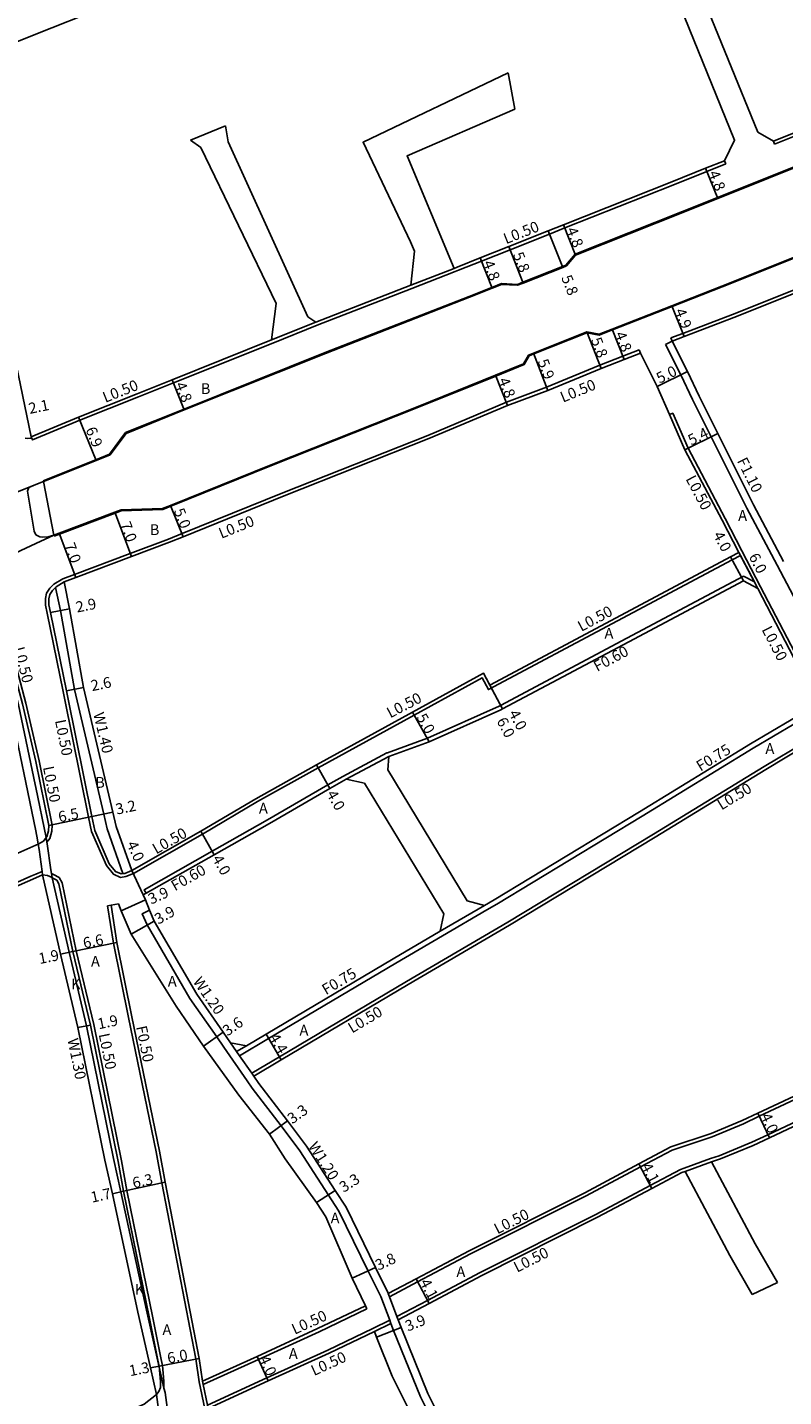
# Model space of a CAD drawing. Units: metres. Extents: x -8000 to -4000, y -114000 to -111000.
# Drawn here: x -7484 to -7372, y -111478 to -111276 of the extents above; entities that cross this region are included whole.
import ezdxf

# ---------------------------------------------------------------- set-up
doc = ezdxf.new("R2010")
doc.units = ezdxf.units.M
doc.header["$LTSCALE"] = 2.5
for name, color, linetype in [('側溝・桝', 7, 'Continuous'), ('幅員', 7, 'Continuous'), ('歩道・分離帯・安全施設', 7, 'Continuous'), ('舗装', 7, 'Continuous'), ('道路', 7, 'Continuous')]:
    doc.layers.add(name, color=color, linetype=linetype)

msp = doc.modelspace()

# ---------------------------------------------------------------- linework, layer by layer
at = {"layer": '側溝・桝'}
for points in [[(-7350.14, -111283.99), (-7353.77, -111285.44), (-7373.66, -111293.41)], [(-7318.67, -111294), (-7347.44, -111305.6), (-7379.87, -111318.56), (-7387.23, -111321.36), (-7388.98, -111322.02)], [(-7373.85, -111292.95), (-7373.66, -111293.41)], [(-7381.05, -111295.84), (-7380.87, -111296.3)], [(-7380.87, -111296.3), (-7383.67, -111297.42), (-7388.68, -111299.43), (-7404.65, -111305.78), (-7406.91, -111306.68), (-7412.74, -111309), (-7416.97, -111310.68), (-7420.36, -111312.02), (-7420.83, -111312.21)], [(-7427.41, -111314.24), (-7421.01, -111311.74)], [(-7427.23, -111314.71), (-7420.83, -111312.21)], [(-7427.23, -111314.71), (-7441.22, -111320.16)], [(-7447.95, -111322.31), (-7441.41, -111319.7)], [(-7447.76, -111322.78), (-7441.22, -111320.16)], [(-7388.98, -111322.02), (-7388.81, -111322.49)], [(-7393.65, -111323.8), (-7396.09, -111324.73), (-7399.49, -111326.07), (-7407.35, -111329.31), (-7413.29, -111331.53), (-7424.9, -111336.42), (-7446.28, -111344.91), (-7461.19, -111350.93), (-7463.2, -111351.74), (-7468.83, -111353.86), (-7477.06, -111356.96), (-7478.81, -111357.63)], [(-7447.76, -111322.78), (-7462.45, -111328.66), (-7467.61, -111330.73), (-7476.27, -111334.19)], [(-7393.65, -111323.8), (-7393.47, -111324.27)], [(-7389.79, -111322.99), (-7388.81, -111322.49)], [(-7389.79, -111322.99), (-7387.51, -111327.46), (-7385.79, -111331.13), (-7383.06, -111336.61), (-7377.79, -111347.17), (-7373.31, -111355.58)], [(-7483.47, -111336.64), (-7483.28, -111337.1), (-7476.27, -111334.19)], [(-7389.18, -111333.35), (-7388.72, -111333.15), (-7386.45, -111338.31), (-7380.95, -111348.72), (-7378.49, -111353.47)], [(-7378.7, -111354.15), (-7379.93, -111354.8), (-7396.86, -111363.82), (-7415.94, -111373.98), (-7416.87, -111372.22), (-7426.9, -111377.76), (-7441.07, -111385.54), (-7450.05, -111390.52), (-7458.15, -111395.33), (-7468.35, -111401.13)], [(-7378.93, -111353.7), (-7378.7, -111354.15), (-7376.66, -111358.08), (-7376.17, -111359.03)], [(-7378.49, -111353.47), (-7375.73, -111358.8)], [(-7373.31, -111355.58), (-7370.86, -111360.19)], [(-7468.35, -111401.13), (-7469.47, -111401.61), (-7470.27, -111401.72), (-7471.33, -111401.26), (-7472.36, -111399.96), (-7474.56, -111394.96), (-7475.01, -111392.82), (-7478.56, -111375.24), (-7478.76, -111374.28), (-7481.12, -111362.7), (-7481.36, -111361.49), (-7481.37, -111360.53), (-7481.2, -111359.75), (-7480.69, -111359), (-7480.11, -111358.42), (-7478.81, -111357.63)], [(-7479.86, -111358.87), (-7479.8, -111358.81), (-7478.59, -111358.08)], [(-7378.28, -111357.21), (-7395.49, -111366.38), (-7414.13, -111376.31), (-7414.34, -111376.42)], [(-7376.66, -111358.08), (-7378.28, -111357.21)], [(-7375.73, -111358.8), (-7369.03, -111371.71), (-7367, -111375.6)], [(-7469.92, -111401.17), (-7472.26, -111394.57), (-7472.75, -111392.37), (-7477.09, -111373.94), (-7479.16, -111362.28), (-7479.86, -111358.87)], [(-7482.79, -111382.36), (-7484.25, -111375.97), (-7487.38, -111364.14), (-7487.73, -111363.68), (-7488.38, -111363.43), (-7489.24, -111363.31), (-7489.98, -111363.39)], [(-7489.93, -111363.89), (-7489.25, -111363.81), (-7488.58, -111363.91), (-7485.32, -111376.23), (-7482.87, -111388.02), (-7482.79, -111388.42)], [(-7414.34, -111376.42), (-7424.92, -111381.13), (-7430.83, -111383.3), (-7430.92, -111383.34)], [(-7367.67, -111377.21), (-7370.85, -111379.07), (-7376.82, -111382.64), (-7393.22, -111392.66), (-7414.7, -111405.66), (-7416.15, -111406.51)], [(-7365.02, -111379.25), (-7369.24, -111381.77), (-7375.22, -111385.35), (-7391.57, -111395.35), (-7413.08, -111408.36), (-7428.02, -111417.09), (-7446.79, -111428.23), (-7450.89, -111430.66)], [(-7482.3, -111384.5), (-7482.79, -111382.36)], [(-7481.15, -111396.51), (-7480.7, -111395.97), (-7480.4, -111394.89), (-7480.38, -111394.01), (-7482.3, -111384.5)], [(-7437.43, -111386.8), (-7430.92, -111383.34)], [(-7436.96, -111387.22), (-7430.63, -111383.86)], [(-7437.43, -111386.8), (-7439.66, -111388.07), (-7448.55, -111393.22), (-7456.73, -111397.86), (-7466.76, -111403.54), (-7466.48, -111404.07)], [(-7481.25, -111395.85), (-7482.79, -111388.42)], [(-7481.77, -111401.34), (-7481.85, -111400.83), (-7482.31, -111397.59), (-7482.42, -111396.82)], [(-7480.37, -111401.76), (-7480.47, -111401.17), (-7480.57, -111400.6), (-7481.11, -111396.75), (-7481.15, -111396.51), (-7481.25, -111395.85)], [(-7523.73, -111419.54), (-7521.59, -111418.57), (-7494.52, -111406.37), (-7487.92, -111403.49), (-7483.51, -111401.56), (-7482.79, -111401.24)], [(-7482.79, -111401.24), (-7481.85, -111400.83)], [(-7476.8, -111412.57), (-7478.89, -111402.51), (-7479.34, -111401.75), (-7480.15, -111401.31), (-7480.47, -111401.17)], [(-7469.92, -111401.17), (-7469.61, -111401.13), (-7468.6, -111400.69)], [(-7477.88, -111412.79), (-7480.35, -111401.77)], [(-7472.17, -111405.92), (-7471.67, -111405.84)], [(-7458.65, -111476.23), (-7459.17, -111472.87), (-7464.16, -111446.85), (-7465.01, -111442.29), (-7469.1, -111422.44), (-7471.31, -111411.45), (-7472.17, -111405.92)], [(-7465.97, -111406.57), (-7467.05, -111407.1), (-7466.36, -111408.75), (-7460.01, -111419.62), (-7456.07, -111425.3), (-7455.01, -111426.82)], [(-7423.07, -111409.68), (-7416.53, -111405.86)], [(-7422.7, -111410.33), (-7416.15, -111406.51)], [(-7422.7, -111410.33), (-7429.62, -111414.37), (-7448.4, -111425.52), (-7452.69, -111428.07)], [(-7463.7, -111477.82), (-7463.85, -111477.17), (-7466.42, -111465.66), (-7470.21, -111448.18), (-7471.3, -111443.24), (-7475.29, -111423.64), (-7477.88, -111412.79)], [(-7463.85, -111477.17), (-7463.87, -111476.17), (-7464.08, -111473.83), (-7464.26, -111472.95), (-7465.49, -111466.81), (-7469.33, -111448), (-7470.14, -111443.6), (-7474.21, -111423.43), (-7476.8, -111412.57)], [(-7344.91, -111417.38), (-7347.18, -111418.96), (-7357.2, -111425.95), (-7368.25, -111433.4), (-7375.93, -111437.01)], [(-7343.24, -111419.87), (-7345.45, -111421.41), (-7355.49, -111428.41), (-7366.76, -111436.02), (-7374.65, -111439.73), (-7377.05, -111440.85), (-7381.84, -111442.84), (-7383.12, -111443.27)], [(-7455.01, -111426.82), (-7451.59, -111431.76)], [(-7454.03, -111426.14), (-7453.12, -111427.45), (-7452.69, -111428.07), (-7450.89, -111430.66), (-7450.6, -111431.08)], [(-7451.67, -111426.59), (-7453.12, -111427.45)], [(-7451.59, -111431.76), (-7450.81, -111432.87), (-7446.56, -111438.44), (-7443.77, -111442.1), (-7438.02, -111451.01), (-7433.68, -111459.88), (-7431.85, -111463.62)], [(-7375.93, -111437.01), (-7378.27, -111438.11), (-7382.88, -111440.03), (-7388.81, -111442), (-7393.49, -111444.49), (-7401.48, -111448.75), (-7418.57, -111457.35), (-7426.39, -111461.49), (-7430.54, -111463.69)], [(-7387.02, -111444.67), (-7383.12, -111443.27)], [(-7386.87, -111445.15), (-7382.97, -111443.75)], [(-7387.02, -111444.67), (-7387.59, -111444.86), (-7392.03, -111447.23), (-7400.05, -111451.5), (-7417.15, -111460.11), (-7424.94, -111464.23), (-7429.44, -111466.61)], [(-7431.85, -111463.62), (-7430.52, -111467.15), (-7430.38, -111467.5)], [(-7430.72, -111463.21), (-7430.54, -111463.69), (-7429.44, -111466.61), (-7429.26, -111467.08)], [(-7433.88, -111465.47), (-7440.95, -111468.84), (-7449.9, -111472.93), (-7458.06, -111476.66)], [(-7434.09, -111465.02), (-7433.88, -111465.47)], [(-7432.99, -111468.37), (-7430.52, -111467.15)], [(-7432.77, -111468.82), (-7430.34, -111467.62)], [(-7430.38, -111467.5), (-7430.34, -111467.62), (-7429.95, -111468.65), (-7425.97, -111478.48), (-7424.97, -111480.44), (-7420.04, -111488), (-7408.37, -111502.77), (-7404.19, -111505.8), (-7403.76, -111506.36), (-7397.09, -111515.01), (-7392.71, -111520.41), (-7390.23, -111522.89), (-7385.01, -111527.88), (-7376.78, -111535.12), (-7373.41, -111537.55), (-7369.52, -111540.35), (-7365.93, -111542.17), (-7362.72, -111541.48), (-7357.95, -111539.95), (-7353.1, -111538.39), (-7353.03, -111538.39)], [(-7432.99, -111468.37), (-7439.66, -111471.55), (-7448.65, -111475.66), (-7457.43, -111479.67)], [(-7464.97, -111478.11), (-7464.86, -111478.85), (-7464.15, -111484.03), (-7464.08, -111484.53)], [(-7462.69, -111485.1), (-7462.79, -111484.41), (-7463.7, -111477.82)], [(-7458.65, -111476.23), (-7457.82, -111480.24)], [(-7458.16, -111476.16), (-7458.06, -111476.66), (-7457.43, -111479.67), (-7457.32, -111480.17)]]:
    msp.add_lwpolyline(points, dxfattribs=at)
at = {"layer": '幅員'}
for points in [[(-7383.86, -111296.96), (-7382.07, -111301.41)], [(-7404.95, -111311.6), (-7407.09, -111306.21)], [(-7403.06, -111309.78), (-7404.84, -111305.32)], [(-7415.38, -111314.67), (-7417.16, -111310.21)], [(-7410.79, -111313.92), (-7412.93, -111308.53)], [(-7387.05, -111321.82), (-7388.84, -111317.26)], [(-7401.39, -111321.13), (-7399.3, -111326.54)], [(-7397.67, -111320.73), (-7395.91, -111325.2)], [(-7409.27, -111324.26), (-7407.17, -111329.78)], [(-7462.63, -111328.2), (-7460.85, -111332.65)], [(-7414.9, -111327.54), (-7413.1, -111331.99)], [(-7391.01, -111329.18), (-7386.52, -111326.97)], [(-7473.89, -111340.14), (-7476.46, -111333.73)], [(-7386.91, -111338.53), (-7382.07, -111336.12)], [(-7471.12, -111347.78), (-7468.65, -111354.33)], [(-7462.87, -111346.76), (-7461, -111351.39)], [(-7479.35, -111350.88), (-7476.88, -111357.43)], [(-7378.28, -111357.89), (-7380.16, -111354.36)], [(-7376.17, -111359.03), (-7378.93, -111353.7)], [(-7480.63, -111362.6), (-7477.79, -111362.02)], [(-7413.85, -111376.84), (-7416.67, -111371.54)], [(-7478.27, -111374.18), (-7475.72, -111373.66)], [(-7415.73, -111373.31), (-7413.85, -111376.84)], [(-7427.14, -111377.32), (-7424.69, -111381.68)], [(-7439.36, -111388.59), (-7441.32, -111385.1)], [(-7480.88, -111394.05), (-7474.52, -111392.72)], [(-7474.52, -111392.72), (-7471.39, -111392.06)], [(-7456.43, -111398.38), (-7458.4, -111394.9)], [(-7466.92, -111404.32), (-7468.6, -111400.69)], [(-7466.6, -111405.05), (-7470.16, -111406.65)], [(-7465.28, -111408.21), (-7468.68, -111410.13)], [(-7477.29, -111412.67), (-7470.82, -111411.36)], [(-7479.15, -111413.04), (-7477.29, -111412.67)], [(-7476.56, -111423.92), (-7474.7, -111423.54)], [(-7455.09, -111424.61), (-7458.04, -111426.67)], [(-7448.78, -111424.88), (-7446.53, -111428.66)], [(-7445.61, -111437.71), (-7448.28, -111439.65)], [(-7376.14, -111436.56), (-7374.44, -111440.18)], [(-7393.72, -111444.05), (-7391.8, -111447.67)], [(-7469.82, -111448.1), (-7463.66, -111446.75)], [(-7471.48, -111448.46), (-7469.82, -111448.1)], [(-7438.55, -111447.96), (-7441.34, -111449.74)], [(-7432.6, -111459.35), (-7436.05, -111460.95)], [(-7426.63, -111461.05), (-7424.71, -111464.67)], [(-7432.46, -111469.65), (-7428.83, -111468.21)], [(-7465.85, -111474.17), (-7464.57, -111473.92)], [(-7458.68, -111472.79), (-7464.57, -111473.92)], [(-7450.11, -111472.48), (-7448.45, -111476.11)]]:
    msp.add_lwpolyline(points, dxfattribs=at)
at = {"layer": '歩道・分離帯・安全施設'}
for points in [[(-7403.14, -111309.67), (-7387.25, -111303.35), (-7382.12, -111301.29), (-7352.43, -111289.39), (-7341.68, -111285.09)], [(-7349.13, -111301.57), (-7381.43, -111314.48), (-7388.8, -111317.39), (-7397.62, -111320.85), (-7399.57, -111321.62), (-7401.38, -111321.26), (-7409.22, -111324.39), (-7409.92, -111324.66), (-7410.65, -111325.97), (-7414.85, -111327.66), (-7426.5, -111332.35), (-7447.96, -111340.87), (-7462.83, -111346.88), (-7464.04, -111347.37), (-7470.18, -111347.56)], [(-7404.49, -111311.28), (-7403.14, -111309.67)], [(-7411.64, -111314.12), (-7410.84, -111313.8), (-7405, -111311.48), (-7404.49, -111311.28)], [(-7471.91, -111339.2), (-7469.53, -111336.01), (-7460.89, -111332.53), (-7440.03, -111324.18), (-7418.78, -111315.89), (-7415.43, -111314.55), (-7414.02, -111313.99)], [(-7414.02, -111313.99), (-7411.64, -111314.12)], [(-7484.35, -111336.84), (-7483.95, -111336.88), (-7483.56, -111336.83), (-7483.52, -111336.82), (-7483.47, -111336.64)], [(-7481.68, -111343.11), (-7473.94, -111340.02), (-7471.91, -111339.2)], [(-7482.79, -111351.11), (-7483.04, -111350.58), (-7484.02, -111344.64), (-7483.79, -111344.14), (-7482.79, -111343.69)], [(-7481.63, -111343.24), (-7482.79, -111343.69)], [(-7470.18, -111347.56), (-7471.07, -111347.9), (-7479.3, -111351), (-7480.05, -111351.29)], [(-7482.79, -111351.11), (-7482.21, -111351.39), (-7481.79, -111351.46), (-7480.95, -111351.42), (-7480.1, -111351.16)], [(-7468.6, -111400.69), (-7469.61, -111401.13), (-7469.92, -111401.17), (-7470.2, -111401.21), (-7471.02, -111400.85), (-7471.93, -111399.7), (-7474.08, -111394.8), (-7474.52, -111392.72), (-7478.07, -111375.14), (-7478.27, -111374.18), (-7480.63, -111362.6), (-7480.86, -111361.44), (-7480.87, -111360.58), (-7480.73, -111359.95), (-7480.3, -111359.32), (-7479.86, -111358.87), (-7479.8, -111358.81), (-7478.59, -111358.08)], [(-7482.79, -111384.6), (-7484.74, -111376.09), (-7487.83, -111364.37), (-7488.04, -111364.1), (-7488.51, -111363.92), (-7488.58, -111363.91), (-7489.25, -111363.81), (-7489.93, -111363.89)], [(-7482.42, -111396.82), (-7481.67, -111396.35), (-7481.25, -111395.85), (-7481.15, -111395.73), (-7480.9, -111394.82), (-7480.88, -111394.05), (-7482.79, -111384.6)], [(-7477.29, -111412.67), (-7479.36, -111402.69), (-7479.7, -111402.12), (-7480.35, -111401.77), (-7480.37, -111401.76), (-7481.07, -111401.45), (-7481.77, -111401.34)], [(-7464.97, -111478.11), (-7464.62, -111477.66), (-7464.35, -111477.07), (-7464.37, -111476.2), (-7464.57, -111473.92), (-7464.75, -111473.05), (-7465.98, -111466.91), (-7469.82, -111448.1), (-7470.63, -111443.7), (-7474.7, -111423.54), (-7477.29, -111412.67)]]:
    msp.add_lwpolyline(points, dxfattribs=at)
at = {"layer": '道路'}
for points in [[(-7391.77, -111253.34), (-7384.9, -111270.08), (-7376.17, -111291.6), (-7373.85, -111292.95)], [(-7395.07, -111255.08), (-7388.31, -111271.3), (-7379.58, -111292.82), (-7381.05, -111295.84)], [(-7436.24, -111259.84), (-7457.69, -111268.3), (-7463.4, -111269.41), (-7482.79, -111277.16)], [(-7482.79, -111277.16), (-7493.83, -111281.58), (-7494.34, -111282.93)], [(-7483.47, -111336.64), (-7486, -111324.47), (-7489.01, -111310.07), (-7491.38, -111298.54), (-7491.19, -111298.46), (-7494.18, -111283.68), (-7494.35, -111282.96)], [(-7427.41, -111314.24), (-7426.84, -111309.19), (-7427.46, -111307.82), (-7434.45, -111293.12), (-7413, -111282.86)], [(-7413, -111282.86), (-7412.02, -111288.24)], [(-7350.33, -111283.52), (-7353.95, -111284.98), (-7373.85, -111292.95)], [(-7341.63, -111285.22), (-7352.38, -111289.51), (-7382.07, -111301.41), (-7387.2, -111303.47), (-7403.06, -111309.78)], [(-7421.01, -111311.74), (-7427.96, -111295.1), (-7412.02, -111288.24)], [(-7459.92, -111292.8), (-7454.78, -111290.7)], [(-7454.78, -111290.7), (-7454.38, -111293.06), (-7442.62, -111318.89), (-7441.41, -111319.7)], [(-7447.95, -111322.31), (-7447.3, -111316.95), (-7458.42, -111293.9), (-7459.92, -111292.8)], [(-7381.05, -111295.84), (-7383.86, -111296.96), (-7388.86, -111298.96), (-7404.84, -111305.32), (-7407.09, -111306.21), (-7412.93, -111308.53), (-7417.16, -111310.21), (-7420.54, -111311.56), (-7421.01, -111311.74)], [(-7318.68, -111294.54), (-7321.74, -111295.78), (-7347.25, -111306.06), (-7379.69, -111319.02), (-7387.05, -111321.82), (-7388.81, -111322.49)], [(-7349.17, -111301.45), (-7381.48, -111314.35), (-7388.84, -111317.26), (-7397.67, -111320.73), (-7399.58, -111321.48), (-7401.39, -111321.13), (-7409.27, -111324.26), (-7410.01, -111324.56), (-7410.74, -111325.87), (-7414.9, -111327.54), (-7426.55, -111332.23), (-7448.01, -111340.75), (-7462.87, -111346.76), (-7464.06, -111347.24), (-7470.2, -111347.43)], [(-7404.41, -111311.39), (-7403.06, -111309.78)], [(-7404.41, -111311.39), (-7404.95, -111311.6), (-7410.79, -111313.92), (-7411.62, -111314.25)], [(-7414, -111314.12), (-7415.38, -111314.67), (-7418.74, -111316.01), (-7439.99, -111324.3), (-7460.85, -111332.65), (-7469.45, -111336.12), (-7471.82, -111339.31)], [(-7427.41, -111314.24), (-7441.41, -111319.7)], [(-7414, -111314.12), (-7411.62, -111314.25)], [(-7447.95, -111322.31), (-7462.63, -111328.2), (-7467.79, -111330.26), (-7476.46, -111333.73)], [(-7393.47, -111324.27), (-7395.91, -111325.2), (-7399.3, -111326.54), (-7407.17, -111329.78), (-7413.1, -111331.99), (-7424.72, -111336.88), (-7446.1, -111345.37), (-7461, -111351.39), (-7463.02, -111352.21), (-7468.65, -111354.33), (-7476.88, -111357.43), (-7478.59, -111358.08)], [(-7393.47, -111324.27), (-7391.01, -111329.18), (-7389.18, -111333.35), (-7386.91, -111338.53), (-7381.39, -111348.96), (-7378.93, -111353.7)], [(-7388.81, -111322.49), (-7386.52, -111326.97), (-7384.8, -111330.65), (-7382.07, -111336.12), (-7376.81, -111346.66), (-7372.34, -111355.07)], [(-7471.82, -111339.31), (-7473.89, -111340.14), (-7481.63, -111343.24)], [(-7481.63, -111343.24), (-7480.1, -111351.16)], [(-7480.1, -111351.16), (-7481.63, -111343.24)], [(-7470.2, -111347.43), (-7471.12, -111347.78), (-7479.35, -111350.88), (-7480.1, -111351.16)], [(-7378.93, -111353.7), (-7380.16, -111354.36), (-7397.09, -111363.38), (-7415.73, -111373.31), (-7416.67, -111371.54), (-7427.14, -111377.32), (-7441.32, -111385.1), (-7450.3, -111390.09), (-7458.4, -111394.9), (-7468.6, -111400.69)], [(-7468.6, -111400.69), (-7470.91, -111394.18), (-7471.39, -111392.06), (-7475.72, -111373.66), (-7477.79, -111362.02), (-7478.59, -111358.08)], [(-7378.28, -111357.89), (-7395.21, -111366.91), (-7413.85, -111376.84), (-7414.1, -111376.97)], [(-7376.17, -111359.03), (-7378.28, -111357.89)], [(-7376.17, -111359.03), (-7369.47, -111371.95), (-7367.38, -111375.94)], [(-7482.42, -111396.82), (-7482.51, -111396.19), (-7482.79, -111394.82), (-7486.59, -111376.53), (-7489.93, -111363.89)], [(-7414.1, -111376.97), (-7424.69, -111381.68), (-7430.63, -111383.86)], [(-7367.38, -111375.94), (-7368.12, -111376.6), (-7371.23, -111378.42), (-7377.21, -111382), (-7393.61, -111392.02), (-7415.08, -111405.02), (-7416.53, -111405.86)], [(-7365.21, -111379.95), (-7368.99, -111382.2), (-7374.96, -111385.78), (-7391.31, -111395.77), (-7412.82, -111408.79), (-7427.77, -111417.52), (-7446.53, -111428.66), (-7450.6, -111431.08)], [(-7430.63, -111383.86), (-7430.78, -111385.84), (-7419.08, -111405.16), (-7416.53, -111405.86)], [(-7436.96, -111387.22), (-7439.36, -111388.59), (-7448.26, -111393.75), (-7456.43, -111398.38), (-7466.48, -111404.07), (-7466.92, -111404.32)], [(-7436.96, -111387.22), (-7434.24, -111387.79), (-7422.54, -111407.1), (-7423.07, -111409.68)], [(-7489.47, -111399.91), (-7482.79, -111396.98)], [(-7482.79, -111396.98), (-7482.42, -111396.82)], [(-7523.52, -111419.99), (-7521.38, -111419.03), (-7494.32, -111406.83), (-7487.72, -111403.94), (-7482.79, -111401.79)], [(-7482.79, -111401.79), (-7481.77, -111401.34)], [(-7479.15, -111413.04), (-7481.77, -111401.34)], [(-7466.92, -111404.32), (-7466.6, -111405.05), (-7465.97, -111406.57), (-7465.28, -111408.21), (-7459, -111418.97), (-7455.09, -111424.61), (-7454.03, -111426.14)], [(-7470.59, -111405.65), (-7471.67, -111405.84)], [(-7458.16, -111476.16), (-7458.68, -111472.79), (-7463.66, -111446.75), (-7464.52, -111442.19), (-7468.61, -111422.34), (-7470.82, -111411.36), (-7471.67, -111405.84)], [(-7470.59, -111405.65), (-7470.16, -111406.65), (-7468.68, -111410.13), (-7462.04, -111420.77), (-7458.04, -111426.67), (-7452.78, -111433.87), (-7448.28, -111439.65), (-7445.95, -111443.32), (-7441.34, -111449.74), (-7439.96, -111451.86), (-7436.05, -111460.95), (-7434.09, -111465.02)], [(-7423.07, -111409.68), (-7430, -111413.73), (-7448.78, -111424.88), (-7451.67, -111426.59)], [(-7464.97, -111478.11), (-7465.85, -111474.17), (-7467.69, -111465.94), (-7471.48, -111448.46), (-7472.57, -111443.52), (-7476.56, -111423.92), (-7479.15, -111413.04)], [(-7345.38, -111417.1), (-7347.47, -111418.55), (-7357.49, -111425.53), (-7368.49, -111432.96), (-7376.14, -111436.56)], [(-7343.12, -111420.4), (-7345.15, -111421.81), (-7355.2, -111428.82), (-7366.51, -111436.45), (-7374.44, -111440.18), (-7376.85, -111441.31), (-7381.66, -111443.31), (-7382.97, -111443.75)], [(-7454.03, -111426.14), (-7451.67, -111426.59)], [(-7450.6, -111431.08), (-7449.84, -111432.17), (-7445.61, -111437.71), (-7442.78, -111441.41), (-7438.55, -111447.96), (-7436.97, -111450.42), (-7432.6, -111459.35), (-7430.75, -111463.14), (-7430.72, -111463.21)], [(-7376.14, -111436.56), (-7378.47, -111437.65), (-7383.06, -111439.56), (-7389.01, -111441.54), (-7393.72, -111444.05), (-7401.71, -111448.3), (-7418.8, -111456.91), (-7426.63, -111461.05), (-7430.72, -111463.21)], [(-7373.25, -111461.58), (-7376.54, -111455.84), (-7382.97, -111443.75)], [(-7386.87, -111445.15), (-7387.39, -111445.32), (-7391.8, -111447.67), (-7399.82, -111451.94), (-7416.92, -111460.55), (-7424.71, -111464.67), (-7429.26, -111467.08)], [(-7376.97, -111463.32), (-7380.26, -111457.58), (-7386.87, -111445.15)], [(-7376.97, -111463.32), (-7373.25, -111461.58)], [(-7434.09, -111465.02), (-7441.16, -111468.38), (-7450.11, -111472.48), (-7458.16, -111476.16)], [(-7429.26, -111467.08), (-7428.83, -111468.21), (-7424.88, -111477.98), (-7423.93, -111479.84), (-7419.06, -111487.3), (-7407.53, -111501.9), (-7407.12, -111502.19)], [(-7432.77, -111468.82), (-7439.45, -111472), (-7448.45, -111476.11), (-7457.32, -111480.17)], [(-7432.77, -111468.82), (-7432.46, -111469.65), (-7430.16, -111475.42), (-7427.12, -111481.52), (-7421.84, -111489.08), (-7410.02, -111503.9), (-7406.32, -111508.59), (-7399.78, -111517.09), (-7395.28, -111522.97), (-7392.59, -111525.47), (-7387.28, -111530.41), (-7378.91, -111537.78), (-7375.39, -111540.31)], [(-7464.97, -111478.11), (-7466.78, -111479.53), (-7473.78, -111482.66), (-7475.58, -111483.47), (-7482.32, -111487.94), (-7482.79, -111488.24)]]:
    msp.add_lwpolyline(points, dxfattribs=at)
at = {"layer": '道路', "flags": 128}
msp.add_lwpolyline([(-7483.47, -111336.64), (-7476.46, -111333.73)], dxfattribs=at)
at = {"layer": '道路'}
msp.add_lwpolyline([(-7482.79, -111352.41), (-7480.1, -111351.16), (-7481.63, -111343.24), (-7482.79, -111343.7), (-7493.54, -111347.99), (-7491.9, -111356.62)], close=True, dxfattribs=at)

# ---------------------------------------------------------------- texts
at = {"layer": '側溝・桝'}
for s, rotation, p in [('L0.50', 21.6764, (-7413.33, -111308.19)), ('L0.50', 21.8249, (-7472.52, -111331.63)), ('L0.50', 22.4024, (-7404.93, -111331.6)), ('F1.10', 296.5149, (-7379.26, -111340.18)), ('L0.50', 297.8612, (-7386.85, -111342.84)), ('L0.50', 21.9926, (-7455.38, -111351.71)), ('L0.50', 28.0335, (-7402.22, -111365.46)), ('L0.50', 297.4036, (-7375.62, -111365.1)), ('L0.50', 284.8009, (-7486.07, -111367.89)), ('F0.60', 28.0335, (-7399.88, -111371.38)), ('L0.50', 27.3262, (-7430.44, -111378.23)), ('L0.50', 281.4281, (-7479.96, -111378.56)), ('W1.40', 283.2516, (-7474.3, -111377.54)), ('F0.75', 31.4438, (-7384.62, -111386.11)), ('L0.50', 281.4281, (-7481.74, -111385.45)), ('L0.50', 31.4459, (-7381.51, -111391.84)), ('L0.50', 29.6025, (-7465, -111398.34)), ('F0.60', 29.5372, (-7462.23, -111403.79)), ('F0.75', 30.6973, (-7439.93, -111419.14)), ('W1.20', 304.7506, (-7459.65, -111417.12)), ('L0.50', 30.697, (-7436.08, -111424.8)), ('W1.30', 281.5041, (-7478.12, -111425.67)), ('L0.50', 281.3925, (-7473.5, -111424.91)), ('F0.50', 281.6329, (-7467.99, -111423.8)), ('W1.20', 302.8406, (-7442.6, -111441.45)), ('L0.50', 26.719, (-7414.6, -111454.47)), ('L0.50', 26.719, (-7411.71, -111460.13)), ('L0.50', 24.5718, (-7444.55, -111469.3)), ('L0.50', 24.5749, (-7441.69, -111475.4))]:
    msp.add_text(s, height=1.6, rotation=rotation, dxfattribs=at).set_placement(p)
at = {"layer": '幅員'}
for s, rotation, p in [('4.8', 291.841, (-7383.47, -111297.66)), ('4.8', 291.6777, (-7404.45, -111306.02)), ('5.8', 291.6763, (-7412.36, -111309.7)), ('4.8', 291.6763, (-7416.77, -111310.92)), ('5.8', 291.6763, (-7405.21, -111313.1)), ('4.9', 291.483, (-7388.44, -111318.02)), ('5.8', 291.1041, (-7400.83, -111322.3)), ('4.8', 291.4868, (-7397.29, -111321.44)), ('5.9', 290.8337, (-7408.69, -111325.49)), ('5.0', 26.1453, (-7390.65, -111328.8)), ('4.8', 291.9102, (-7414.5, -111328.25)), ('4.8', 291.8802, (-7462.24, -111328.9)), ('2.1', 11.7412, (-7483.67, -111333.26)), ('6.9', 291.8248, (-7475.46, -111335.54)), ('5.4', 26.515, (-7385.97, -111337.95)), ('5.0', 291.9907, (-7462.44, -111347.55)), ('7.0', 290.6545, (-7470.35, -111349.52)), ('7.0', 290.654, (-7478.59, -111352.63)), ('4.0', 298.0585, (-7382.8, -111351.12)), ('6.0', 297.4035, (-7377.53, -111354.32)), ('2.9', 11.5218, (-7476.7, -111362.61)), ('2.6', 11.5218, (-7474.48, -111374.22)), ('5.0', 299.3196, (-7426.62, -111378.06)), ('6.0', 298.0334, (-7414.78, -111378.6)), ('4.0', 298.0334, (-7412.99, -111377.48)), ('4.0', 299.3024, (-7439.9, -111389.38)), ('3.2', 11.8519, (-7470.81, -111392.46)), ('6.5', 11.8519, (-7479.29, -111393.61)), ('4.0', 294.8531, (-7469.4, -111396.79)), ('4.0', 299.5396, (-7456.79, -111398.95)), ('3.9', 24.1933, (-7465.75, -111405.75)), ('3.9', 29.4761, (-7464.68, -111408.72)), ('6.6', 11.3988, (-7475.64, -111412.23)), ('1.9', 11.3988, (-7482.21, -111414.53)), ('1.9', 11.7488, (-7473.49, -111424.17)), ('3.6', 34.8318, (-7454.48, -111425.24)), ('4.4', 300.7088, (-7448.39, -111425.34)), ('3.3', 35.8652, (-7444.89, -111438.22)), ('4.0', 295.174, (-7375.78, -111436.97)), ('6.3', 12.304, (-7468.33, -111447.67)), ('3.3', 32.5338, (-7437.31, -111448.33)), ('4.1', 298.0508, (-7393.42, -111444.4)), ('1.7', 12.304, (-7474.49, -111449.79)), ('3.8', 24.833, (-7432.19, -111459.84)), ('4.1', 297.8747, (-7426.11, -111461.53)), ('3.9', 21.5882, (-7427.84, -111468.83)), ('6.0', 10.9082, (-7463.21, -111473.56)), ('1.3', 10.9082, (-7468.85, -111475.42)), ('4.0', 294.5736, (-7449.85, -111472.8))]:
    msp.add_text(s, height=1.6, rotation=rotation, dxfattribs=at).set_placement(p)
at = {"layer": '舗装'}
for s, p in [('B', (-7458.43, -111330.31)), ('A', (-7379.06, -111349.05)), ('B', (-7465.96, -111351.15)), ('A', (-7398.8, -111366.46)), ('A', (-7375.03, -111383.48)), ('B', (-7474.02, -111388.49)), ('A', (-7449.84, -111392.3)), ('A', (-7474.64, -111414.93)), ('K', (-7477.58, -111418.28)), ('A', (-7463.29, -111417.87)), ('A', (-7443.85, -111425.09)), ('A', (-7439.25, -111452.85)), ('A', (-7420.67, -111460.77)), ('K', (-7468.18, -111463.38)), ('A', (-7464.08, -111469.34)), ('A', (-7445.42, -111472.87))]:
    msp.add_text(s, height=1.6, dxfattribs=at).set_placement(p)

doc.saveas('drawing.dxf')
